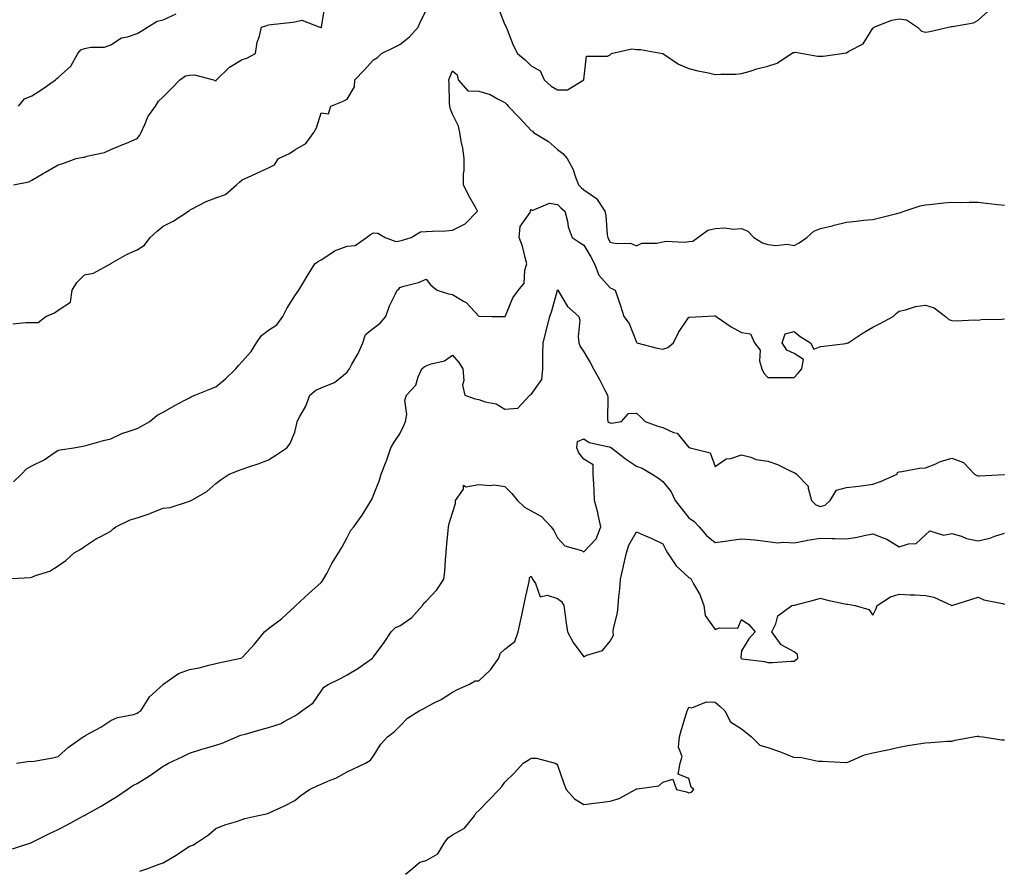
# Model space of a CAD drawing. Units: inches. Extents: x 862883 to 865523, y 7282058 to 7284698.
# Drawn here: x 863553 to 863928, y 7284052 to 7284375 of the extents above; entities that cross this region are included whole.
import ezdxf

# ---------------------------------------------------------------- set-up
doc = ezdxf.new("R2010")
doc.units = ezdxf.units.IN
doc.header["$MEASUREMENT"] = 0
doc.layers.add('Contour_86287282', color=7, linetype='Continuous', true_color=0xc8854a)

msp = doc.modelspace()

# ---------------------------------------------------------------- linework, layer by layer
at = {"layer": 'Contour_86287282'}
for points in [[(863550.83, 7284259.14, 3356), (863555.74, 7284259.61, 3356), (863558.05, 7284259.61, 3356), (863560.4, 7284259.57, 3356), (863563.38, 7284261.92, 3356), (863566.68, 7284263.3, 3356), (863568.05, 7284264.34, 3356), (863572.69, 7284267.28, 3356), (863573.42, 7284271.92, 3356), (863575.15, 7284274.82, 3356), (863578.05, 7284277.69, 3356), (863581.54, 7284278.42, 3356), (863587.95, 7284281.92, 3356), (863588.05, 7284281.96, 3356), (863588.13, 7284282, 3356), (863594.34, 7284285.63, 3356), (863598.05, 7284287.22, 3356), (863600.91, 7284289.07, 3356), (863603, 7284291.92, 3356), (863605.68, 7284294.28, 3356), (863608.05, 7284296.25, 3356), (863611.81, 7284298.16, 3356), (863617.66, 7284301.92, 3356), (863617.87, 7284302.1, 3356), (863618.05, 7284302.3, 3356), (863618.78, 7284302.65, 3356), (863624.3, 7284305.67, 3356), (863628.05, 7284307.08, 3356), (863631.69, 7284308.28, 3356), (863635.94, 7284311.92, 3356), (863637, 7284312.96, 3356), (863638.05, 7284313.91, 3356), (863641.67, 7284315.53, 3356), (863643.58, 7284316.39, 3356), (863648.05, 7284318.38, 3356), (863650.39, 7284319.58, 3356), (863651.91, 7284321.92, 3356), (863656.11, 7284323.85, 3356), (863658.05, 7284325.3, 3356), (863662.3, 7284327.67, 3356), (863665.32, 7284331.92, 3356), (863666.33, 7284333.65, 3356), (863668.05, 7284339.38, 3356), (863670.94, 7284339.03, 3356), (863671.82, 7284341.92, 3356), (863676.29, 7284343.69, 3356), (863678.05, 7284344.6, 3356), (863680.76, 7284349.21, 3356), (863680.92, 7284351.92, 3356), (863684.43, 7284355.54, 3356), (863688.05, 7284359.55, 3356), (863689.54, 7284360.43, 3356), (863691.05, 7284361.92, 3356), (863695.72, 7284364.24, 3356), (863698.05, 7284365.34, 3356), (863701.76, 7284368.21, 3356), (863705.03, 7284371.92, 3356), (863705.86, 7284374.11, 3356), (863708.05, 7284378.3, 3356)], [(863551.11, 7284311.92, 3357), (863556.85, 7284313.12, 3357), (863558.05, 7284313.7, 3357), (863562.34, 7284316.22, 3357), (863563.23, 7284316.73, 3357), (863568.05, 7284319.58, 3357), (863569.83, 7284320.14, 3357), (863574.94, 7284321.92, 3357), (863577.52, 7284322.45, 3357), (863578.05, 7284322.54, 3357), (863578.97, 7284322.84, 3357), (863585.73, 7284324.24, 3357), (863588.05, 7284325.4, 3357), (863592.68, 7284327.29, 3357), (863593.99, 7284327.86, 3357), (863598.05, 7284329.58, 3357), (863599.09, 7284330.88, 3357), (863599.61, 7284331.92, 3357), (863601.05, 7284334.92, 3357), (863602.14, 7284337.83, 3357), (863605.11, 7284341.92, 3357), (863606.22, 7284343.76, 3357), (863608.05, 7284345.44, 3357), (863611.26, 7284348.71, 3357), (863614.33, 7284351.92, 3357), (863616.54, 7284353.42, 3357), (863618.05, 7284353.74, 3357), (863619.89, 7284353.77, 3357), (863627.15, 7284351.92, 3357), (863627.76, 7284351.63, 3357), (863628.05, 7284351.43, 3357), (863628.22, 7284351.75, 3357), (863628.28, 7284351.92, 3357), (863633.18, 7284356.79, 3357), (863638.05, 7284359.67, 3357), (863639.82, 7284360.15, 3357), (863643.16, 7284361.92, 3357), (863643.77, 7284366.2, 3357), (863644.66, 7284368.53, 3357), (863645.41, 7284371.92, 3357), (863647.46, 7284372.52, 3357), (863648.05, 7284372.82, 3357), (863649.06, 7284372.94, 3357), (863656.22, 7284373.75, 3357), (863658.05, 7284373.95, 3357), (863660.74, 7284374.62, 3357), (863667.62, 7284371.92, 3357), (863667.95, 7284371.82, 3357), (863668.05, 7284371.85, 3357), (863668.1, 7284371.87, 3357), (863668.24, 7284371.92, 3357), (863668.26, 7284372.13, 3357), (863669.67, 7284380.3, 3357)], [(863735.5, 7284379.37, 3356), (863738.05, 7284372.82, 3356), (863738.42, 7284372.29, 3356), (863738.5, 7284371.92, 3356), (863738.86, 7284371.11, 3356), (863741.21, 7284365.08, 3356), (863742.86, 7284361.92, 3356), (863745.71, 7284359.58, 3356), (863748.05, 7284357.19, 3356), (863751.47, 7284355.34, 3356), (863752.91, 7284351.92, 3356), (863755.65, 7284349.52, 3356), (863758.05, 7284348.11, 3356), (863761.8, 7284348.16, 3356), (863768.03, 7284351.9, 3356), (863768.05, 7284351.9, 3356), (863768.06, 7284351.91, 3356), (863768.08, 7284351.92, 3356), (863768.11, 7284351.98, 3356), (863769.03, 7284360.94, 3356), (863777.07, 7284360.94, 3356), (863778.05, 7284361.4, 3356), (863778.32, 7284361.65, 3356), (863778.48, 7284361.92, 3356), (863786.34, 7284363.64, 3356), (863788.05, 7284363.5, 3356), (863789.61, 7284363.48, 3356), (863798.02, 7284361.95, 3356), (863798.07, 7284361.95, 3356), (863798.16, 7284361.92, 3356), (863804.02, 7284357.9, 3356), (863808.05, 7284356.2, 3356), (863811.42, 7284355.29, 3356), (863815.46, 7284354.51, 3356), (863818.05, 7284353.89, 3356), (863820.21, 7284354.09, 3356), (863825.91, 7284354.06, 3356), (863828.05, 7284354.28, 3356), (863831.33, 7284355.2, 3356), (863833.84, 7284356.13, 3356), (863838.05, 7284357.06, 3356), (863841.67, 7284358.31, 3356), (863847.03, 7284361.92, 3356), (863847.72, 7284362.25, 3356), (863848.05, 7284362.37, 3356), (863848.52, 7284362.39, 3356), (863851.34, 7284361.92, 3356), (863856.97, 7284360.85, 3356), (863858.05, 7284360.93, 3356), (863859.06, 7284360.91, 3356), (863866.17, 7284361.92, 3356), (863867.79, 7284362.18, 3356), (863868.05, 7284362.21, 3356), (863868.91, 7284362.78, 3356), (863874.35, 7284365.62, 3356), (863878.05, 7284371.6, 3356), (863878.23, 7284371.74, 3356), (863878.39, 7284371.92, 3356), (863885.29, 7284374.67, 3356), (863888.05, 7284375.15, 3356), (863890.84, 7284374.7, 3356), (863895.03, 7284371.92, 3356), (863896.59, 7284370.46, 3356), (863898.05, 7284370.02, 3356), (863899.73, 7284370.24, 3356), (863906.81, 7284371.92, 3356), (863907.81, 7284372.16, 3356), (863908.05, 7284372.13, 3356), (863908.38, 7284372.25, 3356), (863916.35, 7284373.62, 3356), (863918.05, 7284374.67, 3356), (863921.89, 7284378.08, 3356)], [(863552.96, 7284341.92, 3358), (863555.25, 7284344.72, 3358), (863558.05, 7284345.84, 3358), (863561.79, 7284348.18, 3358), (863567.05, 7284351.92, 3358), (863567.51, 7284352.46, 3358), (863568.05, 7284352.79, 3358), (863572.9, 7284357.07, 3358), (863575.47, 7284361.92, 3358), (863576.68, 7284363.29, 3358), (863578.05, 7284363.83, 3358), (863580.49, 7284364.35, 3358), (863585.67, 7284364.3, 3358), (863588.05, 7284365.24, 3358), (863592.13, 7284367.84, 3358), (863594.37, 7284368.24, 3358), (863598.05, 7284369.56, 3358), (863599.6, 7284370.37, 3358), (863602, 7284371.92, 3358), (863605.73, 7284374.24, 3358), (863608.05, 7284374.73, 3358), (863612.89, 7284377.08, 3358)], [(863551.02, 7284198.94, 3355), (863554.12, 7284201.92, 3355), (863556, 7284203.96, 3355), (863558.05, 7284205.02, 3355), (863562.67, 7284207.3, 3355), (863565.3, 7284209.17, 3355), (863568.05, 7284210.99, 3355), (863568.77, 7284211.21, 3355), (863574.03, 7284211.92, 3355), (863577.47, 7284212.51, 3355), (863578.05, 7284212.64, 3355), (863579.03, 7284212.9, 3355), (863585.32, 7284214.65, 3355), (863588.05, 7284215.34, 3355), (863592.54, 7284217.43, 3355), (863593.97, 7284217.84, 3355), (863598.05, 7284219.32, 3355), (863599.79, 7284220.17, 3355), (863602.96, 7284221.92, 3355), (863605.66, 7284224.3, 3355), (863608.05, 7284225.48, 3355), (863612.13, 7284227.84, 3355), (863616.02, 7284229.89, 3355), (863618.05, 7284230.99, 3355), (863618.66, 7284231.3, 3355), (863620.05, 7284231.92, 3355), (863625.81, 7284234.17, 3355), (863628.05, 7284235.1, 3355), (863631.77, 7284238.2, 3355), (863635.65, 7284241.92, 3355), (863636.69, 7284243.29, 3355), (863638.05, 7284244.71, 3355), (863641.46, 7284248.51, 3355), (863643.54, 7284251.92, 3355), (863645.37, 7284254.6, 3355), (863648.05, 7284256.67, 3355), (863651.3, 7284258.68, 3355), (863653.51, 7284261.92, 3355), (863655.03, 7284264.94, 3355), (863658.05, 7284269.74, 3355), (863658.92, 7284271.04, 3355), (863659.55, 7284271.92, 3355), (863661.86, 7284275.73, 3355), (863662.75, 7284277.22, 3355), (863665.75, 7284281.92, 3355), (863667.09, 7284282.88, 3355), (863668.05, 7284283.38, 3355), (863672.21, 7284286.08, 3355), (863673.17, 7284286.8, 3355), (863678.05, 7284288.59, 3355), (863681.07, 7284288.9, 3355), (863685.33, 7284291.92, 3355), (863686.93, 7284293.04, 3355), (863688.05, 7284293.76, 3355), (863689.73, 7284293.6, 3355), (863692.4, 7284291.92, 3355), (863696.58, 7284290.45, 3355), (863698.05, 7284290.71, 3355), (863699.05, 7284290.92, 3355), (863702.36, 7284291.92, 3355), (863705.85, 7284294.12, 3355), (863708.05, 7284294.15, 3355), (863710.51, 7284294.38, 3355), (863715.56, 7284294.41, 3355), (863718.05, 7284294.69, 3355), (863722.89, 7284297.08, 3355), (863727.58, 7284301.92, 3355), (863727.04, 7284302.93, 3355), (863724.22, 7284308.09, 3355), (863722.27, 7284311.92, 3355), (863722.28, 7284316.15, 3355), (863722.54, 7284317.43, 3355), (863722.55, 7284321.92, 3355), (863722.06, 7284325.93, 3355), (863721.36, 7284328.61, 3355), (863720.84, 7284331.92, 3355), (863720.36, 7284334.23, 3355), (863718.05, 7284338.79, 3355), (863717.2, 7284341.07, 3355), (863717.02, 7284341.92, 3355), (863716.96, 7284343, 3355), (863716.81, 7284350.68, 3355), (863716.74, 7284351.92, 3355), (863717.01, 7284352.96, 3355), (863718.05, 7284355.34, 3355), (863719.92, 7284353.79, 3355), (863720.19, 7284351.92, 3355), (863723.89, 7284347.76, 3355), (863728.05, 7284347.59, 3355), (863732.42, 7284346.3, 3355), (863735.41, 7284344.56, 3355), (863738.05, 7284343.34, 3355), (863738.71, 7284342.58, 3355), (863739.31, 7284341.92, 3355), (863743.52, 7284337.39, 3355), (863748.05, 7284332.68, 3355), (863748.48, 7284332.35, 3355), (863748.87, 7284331.92, 3355), (863754.58, 7284328.44, 3355), (863758.05, 7284325.39, 3355), (863760.04, 7284323.91, 3355), (863761.72, 7284321.92, 3355), (863763.97, 7284317.84, 3355), (863764.77, 7284315.2, 3355), (863766.08, 7284311.92, 3355), (863767.04, 7284310.9, 3355), (863768.05, 7284310.04, 3355), (863772.88, 7284306.75, 3355), (863776.05, 7284301.92, 3355), (863776.38, 7284300.25, 3355), (863776.97, 7284292.99, 3355), (863777.15, 7284291.92, 3355), (863777.48, 7284291.35, 3355), (863778.05, 7284290.11, 3355), (863780.37, 7284289.61, 3355), (863785.86, 7284289.72, 3355), (863788.05, 7284288.81, 3355), (863790.18, 7284289.79, 3355), (863795.89, 7284289.75, 3355), (863798.05, 7284290.27, 3355), (863799.41, 7284290.56, 3355), (863806.24, 7284290.1, 3355), (863808.05, 7284290.35, 3355), (863809.49, 7284290.48, 3355), (863811.39, 7284291.92, 3355), (863815.21, 7284294.76, 3355), (863818.05, 7284295.38, 3355), (863821.75, 7284295.61, 3355), (863824.92, 7284295.05, 3355), (863828.05, 7284295.39, 3355), (863830.47, 7284294.33, 3355), (863832.74, 7284291.92, 3355), (863836.07, 7284289.95, 3355), (863838.05, 7284289.23, 3355), (863841.08, 7284288.89, 3355), (863845.47, 7284289.34, 3355), (863848.05, 7284288.86, 3355), (863850.02, 7284289.95, 3355), (863852.86, 7284291.92, 3355), (863855.57, 7284294.4, 3355), (863858.05, 7284295.33, 3355), (863862.54, 7284296.41, 3355), (863863.36, 7284296.61, 3355), (863868.05, 7284297.77, 3355), (863871.81, 7284298.16, 3355), (863874.6, 7284298.47, 3355), (863878.05, 7284298.83, 3355), (863880.57, 7284299.4, 3355), (863887.2, 7284301.07, 3355), (863888.05, 7284301.28, 3355), (863888.55, 7284301.42, 3355), (863889.94, 7284301.92, 3355), (863896.02, 7284303.95, 3355), (863898.05, 7284304.38, 3355), (863900.68, 7284304.56, 3355), (863904.84, 7284305.13, 3355), (863908.05, 7284305.31, 3355), (863911.41, 7284305.28, 3355), (863914.62, 7284305.35, 3355), (863918.05, 7284305.33, 3355), (863921.16, 7284305.04, 3355), (863925.5, 7284304.47, 3355), (863928.05, 7284304.21, 3355)], [(863548.18, 7284162.05, 3354), (863557.38, 7284162.59, 3354), (863558.05, 7284162.71, 3354), (863559.45, 7284163.32, 3354), (863564.93, 7284165.05, 3354), (863568.05, 7284167.06, 3354), (863570.96, 7284169.01, 3354), (863574.09, 7284171.92, 3354), (863576.61, 7284173.36, 3354), (863578.05, 7284174.41, 3354), (863582.6, 7284177.37, 3354), (863584.34, 7284178.21, 3354), (863588.05, 7284180.19, 3354), (863588.92, 7284181.05, 3354), (863589.96, 7284181.92, 3354), (863595.44, 7284184.54, 3354), (863598.05, 7284185.33, 3354), (863602.99, 7284186.98, 3354), (863603.19, 7284187.07, 3354), (863608.05, 7284188.96, 3354), (863610.71, 7284189.26, 3354), (863617.68, 7284191.55, 3354), (863618.05, 7284191.62, 3354), (863618.28, 7284191.7, 3354), (863618.69, 7284191.92, 3354), (863624.65, 7284195.32, 3354), (863628.05, 7284198.36, 3354), (863630.05, 7284199.92, 3354), (863633.11, 7284201.92, 3354), (863636.66, 7284203.32, 3354), (863638.05, 7284203.84, 3354), (863640.98, 7284204.85, 3354), (863644.17, 7284205.8, 3354), (863648.05, 7284207.35, 3354), (863650.83, 7284209.14, 3354), (863655.07, 7284211.92, 3354), (863656.36, 7284213.61, 3354), (863658.05, 7284217.84, 3354), (863658.82, 7284221.15, 3354), (863659.01, 7284221.92, 3354), (863659.99, 7284223.86, 3354), (863662.22, 7284227.75, 3354), (863663.82, 7284231.92, 3354), (863666.06, 7284233.91, 3354), (863668.05, 7284234.73, 3354), (863672.82, 7284236.69, 3354), (863673.2, 7284236.77, 3354), (863678.05, 7284240.71, 3354), (863678.57, 7284241.4, 3354), (863678.91, 7284241.92, 3354), (863679.84, 7284243.72, 3354), (863682.16, 7284247.81, 3354), (863683.94, 7284251.92, 3354), (863684.95, 7284255.03, 3354), (863688.05, 7284257.39, 3354), (863690.62, 7284259.34, 3354), (863692.76, 7284261.92, 3354), (863694.07, 7284265.89, 3354), (863696.33, 7284270.2, 3354), (863697.09, 7284271.92, 3354), (863697.65, 7284272.32, 3354), (863698.05, 7284272.88, 3354), (863699.51, 7284273.38, 3354), (863705.15, 7284274.82, 3354), (863708.05, 7284276.14, 3354), (863709.88, 7284273.76, 3354), (863712.28, 7284271.92, 3354), (863716.61, 7284270.47, 3354), (863718.05, 7284270.29, 3354), (863722.28, 7284267.69, 3354), (863723.3, 7284267.17, 3354), (863728.05, 7284262.02, 3354), (863728.18, 7284262.05, 3354), (863733.05, 7284261.92, 3354), (863737.95, 7284261.82, 3354), (863738.05, 7284261.71, 3354), (863738.11, 7284261.86, 3354), (863738.13, 7284261.92, 3354), (863738.2, 7284262.08, 3354), (863741.02, 7284268.95, 3354), (863743.15, 7284271.92, 3354), (863745.39, 7284274.59, 3354), (863745.6, 7284279.47, 3354), (863746.42, 7284281.92, 3354), (863745.7, 7284284.26, 3354), (863744.7, 7284288.57, 3354), (863743.45, 7284291.92, 3354), (863743.89, 7284296.08, 3354), (863747.6, 7284301.47, 3354), (863747.76, 7284301.92, 3354), (863747.73, 7284302.24, 3354), (863748.05, 7284302.57, 3354), (863748.38, 7284302.25, 3354), (863754.93, 7284305.04, 3354), (863758.05, 7284304.52, 3354), (863759.31, 7284303.18, 3354), (863760.78, 7284301.92, 3354), (863761.78, 7284298.19, 3354), (863762.11, 7284295.98, 3354), (863763.62, 7284291.92, 3354), (863766.28, 7284290.15, 3354), (863768.05, 7284288.95, 3354), (863770.74, 7284284.61, 3354), (863772.08, 7284281.92, 3354), (863773.75, 7284277.61, 3354), (863778.05, 7284272.78, 3354), (863778.68, 7284272.55, 3354), (863780, 7284271.92, 3354), (863780.95, 7284269.02, 3354), (863782.03, 7284265.9, 3354), (863783.28, 7284261.92, 3354), (863785.29, 7284259.16, 3354), (863788.05, 7284252.08, 3354), (863788.21, 7284251.92, 3354), (863795.96, 7284249.83, 3354), (863798.05, 7284249.48, 3354), (863799.96, 7284250.02, 3354), (863802.15, 7284251.92, 3354), (863804.13, 7284255.85, 3354), (863808.05, 7284261.65, 3354), (863808.31, 7284261.66, 3354), (863813.05, 7284261.92, 3354), (863817.83, 7284262.14, 3354), (863818.05, 7284262.08, 3354), (863818.24, 7284262.12, 3354), (863818.43, 7284261.92, 3354), (863824.13, 7284258, 3354), (863828.05, 7284255.84, 3354), (863831.47, 7284255.34, 3354), (863833.02, 7284251.92, 3354), (863835.19, 7284249.06, 3354), (863834.91, 7284245.05, 3354), (863835.77, 7284241.92, 3354), (863836.51, 7284240.38, 3354), (863838.05, 7284238.69, 3354), (863841.28, 7284238.69, 3354), (863844.85, 7284238.73, 3354), (863848.05, 7284238.73, 3354), (863849.6, 7284240.38, 3354), (863851.06, 7284241.92, 3354), (863851.62, 7284245.48, 3354), (863848.05, 7284247.84, 3354), (863845.24, 7284249.11, 3354), (863843.47, 7284251.92, 3354), (863844.64, 7284255.33, 3354), (863848.05, 7284256.18, 3354), (863850.39, 7284254.26, 3354), (863854.34, 7284251.92, 3354), (863855.53, 7284249.4, 3354), (863858.05, 7284250.43, 3354), (863859.32, 7284250.65, 3354), (863867.77, 7284251.64, 3354), (863868.05, 7284251.69, 3354), (863868.24, 7284251.72, 3354), (863868.64, 7284251.92, 3354), (863874.3, 7284255.67, 3354), (863878.05, 7284257.8, 3354), (863880.8, 7284259.17, 3354), (863885.7, 7284261.92, 3354), (863886.9, 7284263.06, 3354), (863888.05, 7284263.9, 3354), (863890.5, 7284264.37, 3354), (863894.25, 7284265.72, 3354), (863898.05, 7284266.21, 3354), (863901.34, 7284265.21, 3354), (863905.66, 7284261.92, 3354), (863906.89, 7284260.76, 3354), (863908.05, 7284260.36, 3354), (863909.76, 7284260.21, 3354), (863916.71, 7284260.58, 3354), (863918.05, 7284260.42, 3354), (863919.21, 7284260.76, 3354), (863926.92, 7284260.8, 3354), (863928.05, 7284261, 3354)], [(863552.2, 7284091.92, 3353), (863557.29, 7284092.68, 3353), (863558.05, 7284092.57, 3353), (863558.89, 7284092.76, 3353), (863565.99, 7284093.98, 3353), (863568.05, 7284094.53, 3353), (863571.97, 7284097.99, 3353), (863577.6, 7284101.92, 3353), (863577.86, 7284102.11, 3353), (863578.05, 7284102.25, 3353), (863578.83, 7284102.7, 3353), (863584.29, 7284105.68, 3353), (863588.05, 7284108.18, 3353), (863590.62, 7284109.35, 3353), (863596.65, 7284110.52, 3353), (863598.05, 7284110.96, 3353), (863598.66, 7284111.31, 3353), (863599.49, 7284111.92, 3353), (863602.04, 7284115.91, 3353), (863602.75, 7284117.22, 3353), (863607.97, 7284121.92, 3353), (863608.01, 7284121.96, 3353), (863608.05, 7284121.99, 3353), (863608.24, 7284122.12, 3353), (863613.85, 7284126.12, 3353), (863618.05, 7284127.64, 3353), (863621.73, 7284128.24, 3353), (863625.42, 7284129.28, 3353), (863628.05, 7284129.82, 3353), (863629.67, 7284130.3, 3353), (863637.57, 7284131.92, 3353), (863637.95, 7284132.02, 3353), (863638.05, 7284132.09, 3353), (863642.78, 7284137.19, 3353), (863646.59, 7284141.92, 3353), (863647.37, 7284142.6, 3353), (863648.05, 7284143.12, 3353), (863653, 7284146.87, 3353), (863653.06, 7284146.91, 3353), (863658.05, 7284151.51, 3353), (863658.24, 7284151.73, 3353), (863658.48, 7284151.92, 3353), (863663.44, 7284156.53, 3353), (863668.05, 7284160.65, 3353), (863668.61, 7284161.36, 3353), (863669.03, 7284161.92, 3353), (863670.22, 7284164.09, 3353), (863672.12, 7284167.86, 3353), (863674.75, 7284171.92, 3353), (863675.95, 7284174.02, 3353), (863678.05, 7284177.75, 3353), (863679.44, 7284180.53, 3353), (863680.59, 7284181.92, 3353), (863683.73, 7284186.24, 3353), (863685.72, 7284189.59, 3353), (863687.17, 7284191.92, 3353), (863687.47, 7284192.5, 3353), (863688.05, 7284193.91, 3353), (863690.31, 7284199.66, 3353), (863690.91, 7284201.92, 3353), (863692.8, 7284206.68, 3353), (863692.96, 7284207.02, 3353), (863694.64, 7284211.92, 3353), (863695.94, 7284214.03, 3353), (863698.05, 7284217.21, 3353), (863699.61, 7284220.37, 3353), (863700.25, 7284221.92, 3353), (863700.66, 7284224.54, 3353), (863699.96, 7284230.02, 3353), (863700.57, 7284231.92, 3353), (863704.16, 7284235.81, 3353), (863705.08, 7284238.95, 3353), (863706.46, 7284241.92, 3353), (863707.25, 7284242.72, 3353), (863708.05, 7284243.06, 3353), (863709.94, 7284243.81, 3353), (863715, 7284244.97, 3353), (863718.05, 7284247.12, 3353), (863720.54, 7284244.41, 3353), (863721.99, 7284241.92, 3353), (863722.39, 7284237.57, 3353), (863721.85, 7284235.72, 3353), (863722.72, 7284231.92, 3353), (863726.65, 7284230.52, 3353), (863728.05, 7284230.3, 3353), (863730.56, 7284229.41, 3353), (863734.74, 7284228.61, 3353), (863738.05, 7284226.67, 3353), (863742.97, 7284227, 3353), (863747.56, 7284231.92, 3353), (863747.9, 7284232.07, 3353), (863748.05, 7284232.2, 3353), (863752.05, 7284237.92, 3353), (863752.4, 7284241.92, 3353), (863752.49, 7284246.36, 3353), (863752.47, 7284247.5, 3353), (863752.57, 7284251.92, 3353), (863753.69, 7284256.28, 3353), (863754.1, 7284257.97, 3353), (863755.1, 7284261.92, 3353), (863755.91, 7284264.06, 3353), (863758.03, 7284271.9, 3353), (863758.04, 7284271.93, 3353), (863758.05, 7284272, 3353), (863758.08, 7284271.92, 3353), (863758.13, 7284271.83, 3353), (863761.78, 7284265.65, 3353), (863766.2, 7284261.92, 3353), (863766.57, 7284260.44, 3353), (863765.85, 7284254.13, 3353), (863766.15, 7284251.92, 3353), (863766.61, 7284250.48, 3353), (863768.05, 7284248.48, 3353), (863770.45, 7284244.32, 3353), (863771.7, 7284241.92, 3353), (863774.07, 7284237.95, 3353), (863776.05, 7284233.91, 3353), (863777.1, 7284231.92, 3353), (863777.18, 7284231.04, 3353), (863777.12, 7284222.85, 3353), (863777.19, 7284221.92, 3353), (863777.69, 7284221.56, 3353), (863778.05, 7284221.42, 3353), (863778.63, 7284221.33, 3353), (863782.43, 7284221.92, 3353), (863785.03, 7284224.94, 3353), (863788.05, 7284225.11, 3353), (863789.7, 7284223.57, 3353), (863791.44, 7284221.92, 3353), (863796.27, 7284220.14, 3353), (863798.05, 7284219.61, 3353), (863802.22, 7284217.75, 3353), (863803.62, 7284217.49, 3353), (863808.05, 7284212.08, 3353), (863808.15, 7284212.02, 3353), (863808.51, 7284211.92, 3353), (863816.1, 7284209.97, 3353), (863818.05, 7284204.84, 3353), (863822.24, 7284207.73, 3353), (863824.02, 7284207.89, 3353), (863828.05, 7284209.21, 3353), (863831.62, 7284208.35, 3353), (863833.66, 7284207.53, 3353), (863838.05, 7284206.83, 3353), (863841.7, 7284205.57, 3353), (863847.05, 7284202.93, 3353), (863848.05, 7284202.49, 3353), (863848.43, 7284202.3, 3353), (863848.92, 7284201.92, 3353), (863853.46, 7284197.33, 3353), (863853.36, 7284196.61, 3353), (863854.66, 7284191.92, 3353), (863856.32, 7284190.19, 3353), (863858.05, 7284189.63, 3353), (863859.84, 7284190.13, 3353), (863861.84, 7284191.92, 3353), (863864.14, 7284195.84, 3353), (863868.05, 7284196.82, 3353), (863872.67, 7284197.3, 3353), (863873.63, 7284197.5, 3353), (863878.05, 7284198.05, 3353), (863880.92, 7284199.05, 3353), (863887.23, 7284201.92, 3353), (863887.45, 7284202.52, 3353), (863888.05, 7284202.81, 3353), (863889, 7284202.88, 3353), (863895.83, 7284204.15, 3353), (863898.05, 7284204.26, 3353), (863901.97, 7284205.84, 3353), (863903.44, 7284206.53, 3353), (863908.05, 7284208, 3353), (863912.48, 7284206.35, 3353), (863916.67, 7284201.92, 3353), (863917.54, 7284201.41, 3353), (863918.05, 7284201.31, 3353), (863918.64, 7284201.32, 3353), (863927.92, 7284201.78, 3353), (863928.05, 7284201.79, 3353)], [(863550.61, 7284059.36, 3352), (863557.96, 7284061.83, 3352), (863558.05, 7284061.86, 3352), (863558.18, 7284061.92, 3352), (863564.73, 7284065.24, 3352), (863568.05, 7284066.73, 3352), (863571.45, 7284068.52, 3352), (863577.7, 7284071.92, 3352), (863577.93, 7284072.04, 3352), (863578.05, 7284072.1, 3352), (863578.45, 7284072.32, 3352), (863584.42, 7284075.55, 3352), (863588.05, 7284077.88, 3352), (863590.58, 7284079.39, 3352), (863594.24, 7284081.92, 3352), (863596.48, 7284083.49, 3352), (863598.05, 7284084.27, 3352), (863602.82, 7284087.15, 3352), (863604.43, 7284088.31, 3352), (863608.05, 7284090.82, 3352), (863608.73, 7284091.24, 3352), (863610.04, 7284091.92, 3352), (863615.52, 7284094.45, 3352), (863618.05, 7284095.79, 3352), (863622.66, 7284097.31, 3352), (863623.69, 7284097.56, 3352), (863628.05, 7284098.84, 3352), (863630.42, 7284099.56, 3352), (863635.97, 7284101.92, 3352), (863637.43, 7284102.54, 3352), (863638.05, 7284102.74, 3352), (863639.17, 7284103.04, 3352), (863645.24, 7284104.73, 3352), (863648.05, 7284105.47, 3352), (863652.87, 7284107.1, 3352), (863653.82, 7284107.69, 3352), (863658.05, 7284109.9, 3352), (863659.2, 7284110.77, 3352), (863660.79, 7284111.92, 3352), (863665.08, 7284114.89, 3352), (863668.05, 7284119.35, 3352), (863669.13, 7284120.84, 3352), (863670.73, 7284121.92, 3352), (863675.66, 7284124.31, 3352), (863678.05, 7284125.61, 3352), (863682.01, 7284127.96, 3352), (863687.64, 7284131.92, 3352), (863687.8, 7284132.16, 3352), (863688.05, 7284132.4, 3352), (863692.12, 7284137.85, 3352), (863694.75, 7284141.92, 3352), (863696.4, 7284143.56, 3352), (863698.05, 7284144.18, 3352), (863702.61, 7284147.36, 3352), (863706.66, 7284151.92, 3352), (863707.14, 7284152.83, 3352), (863708.05, 7284153.53, 3352), (863712.13, 7284157.85, 3352), (863714.79, 7284161.92, 3352), (863715.14, 7284164.83, 3352), (863715.4, 7284169.27, 3352), (863715.68, 7284171.92, 3352), (863715.8, 7284174.18, 3352), (863716.41, 7284180.28, 3352), (863716.51, 7284181.92, 3352), (863716.8, 7284183.17, 3352), (863718.05, 7284187.23, 3352), (863719.19, 7284190.78, 3352), (863719.19, 7284191.92, 3352), (863722.33, 7284196.2, 3352), (863722.29, 7284197.68, 3352), (863723.21, 7284197.08, 3352), (863728.05, 7284197.93, 3352), (863732.4, 7284197.56, 3352), (863733.94, 7284197.81, 3352), (863738.05, 7284197.22, 3352), (863740.71, 7284194.58, 3352), (863742.75, 7284191.92, 3352), (863745.5, 7284189.37, 3352), (863748.05, 7284187.99, 3352), (863751.95, 7284185.82, 3352), (863755.6, 7284181.92, 3352), (863756.58, 7284180.45, 3352), (863758.05, 7284177.63, 3352), (863760.79, 7284174.66, 3352), (863767.17, 7284172.8, 3352), (863768.05, 7284172.37, 3352), (863772.7, 7284177.27, 3352), (863774.52, 7284181.92, 3352), (863773.51, 7284186.46, 3352), (863773.38, 7284187.25, 3352), (863772.17, 7284191.92, 3352), (863772, 7284195.88, 3352), (863771.82, 7284198.15, 3352), (863771.65, 7284201.92, 3352), (863771.63, 7284205.49, 3352), (863768.05, 7284207.66, 3352), (863766.16, 7284210.03, 3352), (863765.37, 7284211.92, 3352), (863765.68, 7284214.29, 3352), (863768.05, 7284215.33, 3352), (863770.13, 7284214, 3352), (863777.71, 7284212.26, 3352), (863778.05, 7284212.13, 3352), (863778.23, 7284212.11, 3352), (863778.58, 7284211.92, 3352), (863783.87, 7284207.74, 3352), (863788.05, 7284204.99, 3352), (863790.28, 7284204.15, 3352), (863794.08, 7284201.92, 3352), (863796.49, 7284200.36, 3352), (863798.05, 7284199.09, 3352), (863801.27, 7284195.14, 3352), (863802.81, 7284191.92, 3352), (863805.09, 7284188.96, 3352), (863808.05, 7284185.31, 3352), (863810.08, 7284183.95, 3352), (863811.9, 7284181.92, 3352), (863814.72, 7284178.59, 3352), (863818.05, 7284175.95, 3352), (863822.72, 7284176.59, 3352), (863823.31, 7284176.66, 3352), (863828.05, 7284177.33, 3352), (863833.03, 7284176.9, 3352), (863833.08, 7284176.89, 3352), (863838.05, 7284176.28, 3352), (863841.84, 7284175.71, 3352), (863843.9, 7284176.07, 3352), (863848.05, 7284175.72, 3352), (863852.77, 7284176.64, 3352), (863853.2, 7284176.77, 3352), (863858.05, 7284177.49, 3352), (863862.54, 7284177.43, 3352), (863863.51, 7284177.39, 3352), (863868.05, 7284177.33, 3352), (863872.08, 7284177.89, 3352), (863874.74, 7284178.61, 3352), (863878.05, 7284179.2, 3352), (863882.57, 7284177.4, 3352), (863883.33, 7284177.2, 3352), (863888.05, 7284174.24, 3352), (863891.55, 7284175.42, 3352), (863894.49, 7284175.48, 3352), (863898.05, 7284178.78, 3352), (863899.69, 7284180.28, 3352), (863904.85, 7284178.73, 3352), (863908.05, 7284179.38, 3352), (863911.72, 7284178.26, 3352), (863913.59, 7284177.46, 3352), (863918.05, 7284176.48, 3352), (863922.47, 7284177.5, 3352), (863924.42, 7284178.29, 3352), (863928.05, 7284179.41, 3352)], [(863599.09, 7284050.88, 3351), (863602.19, 7284051.92, 3351), (863606.45, 7284053.52, 3351), (863608.05, 7284054.07, 3351), (863612.99, 7284056.98, 3351), (863613.37, 7284057.24, 3351), (863618.05, 7284060.34, 3351), (863619.23, 7284060.74, 3351), (863621.02, 7284061.92, 3351), (863625.21, 7284064.75, 3351), (863628.05, 7284067.13, 3351), (863631.47, 7284068.5, 3351), (863635.91, 7284069.78, 3351), (863638.05, 7284070.5, 3351), (863639.12, 7284070.85, 3351), (863643.61, 7284071.92, 3351), (863647.25, 7284072.72, 3351), (863648.05, 7284072.92, 3351), (863649.95, 7284073.81, 3351), (863654.22, 7284075.75, 3351), (863658.05, 7284077.73, 3351), (863660.34, 7284079.63, 3351), (863663.7, 7284081.92, 3351), (863666.65, 7284083.32, 3351), (863668.05, 7284083.92, 3351), (863671.59, 7284085.46, 3351), (863673.75, 7284086.22, 3351), (863678.05, 7284088.71, 3351), (863685, 7284091.92, 3351), (863686.91, 7284093.06, 3351), (863688.05, 7284094.77, 3351), (863690.82, 7284099.16, 3351), (863693.33, 7284101.92, 3351), (863695.97, 7284104, 3351), (863698.05, 7284106.08, 3351), (863700.94, 7284109.04, 3351), (863705.46, 7284111.92, 3351), (863707.18, 7284112.79, 3351), (863708.05, 7284113.22, 3351), (863710.86, 7284114.73, 3351), (863713.78, 7284116.19, 3351), (863718.05, 7284118.9, 3351), (863719.98, 7284119.99, 3351), (863724.26, 7284121.92, 3351), (863726.68, 7284123.29, 3351), (863728.05, 7284123.3, 3351), (863732.5, 7284127.48, 3351), (863735.67, 7284131.92, 3351), (863736.28, 7284133.7, 3351), (863738.05, 7284135.34, 3351), (863741.74, 7284138.24, 3351), (863743.06, 7284141.92, 3351), (863743.97, 7284145.99, 3351), (863744.4, 7284148.27, 3351), (863745.18, 7284151.92, 3351), (863745.67, 7284154.3, 3351), (863747.19, 7284161.06, 3351), (863747.37, 7284161.92, 3351), (863747.41, 7284162.55, 3351), (863748.05, 7284163.13, 3351), (863748.35, 7284162.22, 3351), (863748.49, 7284161.92, 3351), (863749.63, 7284160.34, 3351), (863751.39, 7284155.26, 3351), (863754.12, 7284155.85, 3351), (863758.05, 7284154.58, 3351), (863759.6, 7284153.47, 3351), (863760.4, 7284151.92, 3351), (863760.83, 7284149.14, 3351), (863761.31, 7284145.18, 3351), (863761.85, 7284141.92, 3351), (863764.02, 7284137.9, 3351), (863768.05, 7284132.46, 3351), (863769.14, 7284133, 3351), (863775.15, 7284134.82, 3351), (863778.05, 7284138.42, 3351), (863779.37, 7284140.6, 3351), (863779.25, 7284141.92, 3351), (863779.37, 7284143.24, 3351), (863780.88, 7284149.09, 3351), (863781.06, 7284151.92, 3351), (863781.36, 7284155.23, 3351), (863781.69, 7284158.28, 3351), (863782, 7284161.92, 3351), (863783.12, 7284166.85, 3351), (863783.17, 7284167.04, 3351), (863784.28, 7284171.92, 3351), (863785.14, 7284174.83, 3351), (863788.05, 7284180.01, 3351), (863791.49, 7284178.48, 3351), (863793.72, 7284177.58, 3351), (863798.05, 7284175.37, 3351), (863799.26, 7284173.13, 3351), (863799.86, 7284171.92, 3351), (863803.16, 7284167.03, 3351), (863808.05, 7284162.57, 3351), (863808.45, 7284162.32, 3351), (863808.93, 7284161.92, 3351), (863809.82, 7284160.15, 3351), (863812.21, 7284156.08, 3351), (863813.71, 7284151.92, 3351), (863814.2, 7284148.07, 3351), (863818.05, 7284142.86, 3351), (863819.61, 7284143.47, 3351), (863826.67, 7284143.3, 3351), (863828.05, 7284146.57, 3351), (863830.86, 7284144.72, 3351), (863833.22, 7284141.92, 3351), (863830.79, 7284139.19, 3351), (863828.05, 7284134.73, 3351), (863827.74, 7284132.23, 3351), (863827.87, 7284131.92, 3351), (863827.95, 7284131.82, 3351), (863828.05, 7284131.74, 3351), (863828.28, 7284131.7, 3351), (863836.73, 7284130.6, 3351), (863838.05, 7284130.25, 3351), (863839.78, 7284130.19, 3351), (863846.92, 7284130.79, 3351), (863848.05, 7284130.75, 3351), (863848.74, 7284131.23, 3351), (863849.42, 7284131.92, 3351), (863849.39, 7284133.27, 3351), (863848.05, 7284134.32, 3351), (863843.13, 7284137, 3351), (863839.58, 7284141.92, 3351), (863841.1, 7284144.97, 3351), (863841.91, 7284148.06, 3351), (863847.21, 7284151.92, 3351), (863847.93, 7284152.04, 3351), (863848.05, 7284152.05, 3351), (863848.22, 7284152.09, 3351), (863855.94, 7284154.03, 3351), (863858.05, 7284154.66, 3351), (863860.27, 7284154.15, 3351), (863867.4, 7284152.57, 3351), (863868.05, 7284152.43, 3351), (863868.54, 7284152.41, 3351), (863871.33, 7284151.92, 3351), (863876.53, 7284150.4, 3351), (863878.05, 7284148.22, 3351), (863879.24, 7284150.73, 3351), (863879.6, 7284151.92, 3351), (863884.71, 7284155.26, 3351), (863888.05, 7284156.26, 3351), (863892.18, 7284156.05, 3351), (863893.98, 7284155.99, 3351), (863898.05, 7284155.79, 3351), (863901.18, 7284155.05, 3351), (863908.04, 7284151.92, 3351), (863908.05, 7284151.91, 3351), (863908.08, 7284151.92, 3351), (863915.64, 7284154.33, 3351), (863918.05, 7284155.13, 3351), (863920.24, 7284154.11, 3351), (863927.33, 7284152.64, 3351), (863928.05, 7284152.4, 3351)], [(863700.24, 7284049.72, 3350), (863702.83, 7284051.92, 3350), (863705.69, 7284054.28, 3350), (863708.05, 7284054.97, 3350), (863712.47, 7284057.5, 3350), (863715.14, 7284061.92, 3350), (863716.37, 7284063.6, 3350), (863718.05, 7284064.74, 3350), (863722.71, 7284067.26, 3350), (863726.48, 7284071.92, 3350), (863727.02, 7284072.95, 3350), (863728.05, 7284073.93, 3350), (863731.98, 7284077.98, 3350), (863735.89, 7284081.92, 3350), (863736.85, 7284083.12, 3350), (863738.05, 7284084.78, 3350), (863741.65, 7284088.32, 3350), (863744.98, 7284091.92, 3350), (863746.84, 7284093.12, 3350), (863748.05, 7284093.88, 3350), (863749.99, 7284093.85, 3350), (863757.15, 7284091.92, 3350), (863757.75, 7284091.62, 3350), (863758.05, 7284091.25, 3350), (863760.39, 7284084.25, 3350), (863761.3, 7284081.92, 3350), (863764.55, 7284078.42, 3350), (863768.05, 7284076.24, 3350), (863772.94, 7284076.81, 3350), (863773.14, 7284076.82, 3350), (863778.05, 7284077.45, 3350), (863781.51, 7284078.45, 3350), (863787.65, 7284081.92, 3350), (863787.91, 7284082.06, 3350), (863788.05, 7284082.13, 3350), (863788.38, 7284082.25, 3350), (863796.6, 7284083.37, 3350), (863798.05, 7284084.78, 3350), (863801.97, 7284085.85, 3350), (863803.31, 7284081.92, 3350), (863807.14, 7284081.01, 3350), (863808.05, 7284080.68, 3350), (863809.06, 7284080.9, 3350), (863809.87, 7284081.92, 3350), (863808.95, 7284082.83, 3350), (863808.05, 7284086.06, 3350), (863803.94, 7284087.81, 3350), (863804.67, 7284091.92, 3350), (863805.5, 7284094.47, 3350), (863804.13, 7284097.99, 3350), (863804.51, 7284101.92, 3350), (863805.22, 7284104.75, 3350), (863807.14, 7284111, 3350), (863807.39, 7284111.92, 3350), (863807.64, 7284112.33, 3350), (863808.05, 7284113.2, 3350), (863809.17, 7284113.03, 3350), (863814.69, 7284115.28, 3350), (863818.05, 7284115.11, 3350), (863819.76, 7284113.63, 3350), (863821.64, 7284111.92, 3350), (863823.8, 7284107.66, 3350), (863828.05, 7284105.05, 3350), (863829.79, 7284103.66, 3350), (863831.8, 7284101.92, 3350), (863834.98, 7284098.84, 3350), (863838.05, 7284097.95, 3350), (863842.56, 7284096.42, 3350), (863844.34, 7284095.63, 3350), (863848.05, 7284094.17, 3350), (863850.32, 7284094.2, 3350), (863857.23, 7284092.74, 3350), (863858.05, 7284092.75, 3350), (863858.82, 7284092.69, 3350), (863867.76, 7284092.2, 3350), (863868.05, 7284092.18, 3350), (863868.44, 7284092.31, 3350), (863874.83, 7284095.13, 3350), (863878.05, 7284095.86, 3350), (863882.99, 7284096.86, 3350), (863883.1, 7284096.87, 3350), (863888.05, 7284098.09, 3350), (863891.29, 7284098.68, 3350), (863895.4, 7284099.27, 3350), (863898.05, 7284099.72, 3350), (863900.1, 7284099.87, 3350), (863906.39, 7284100.26, 3350), (863908.05, 7284100.38, 3350), (863909.28, 7284100.69, 3350), (863916.18, 7284101.92, 3350), (863917.76, 7284102.2, 3350), (863918.05, 7284102.21, 3350), (863918.28, 7284102.15, 3350), (863920.03, 7284101.92, 3350), (863927.01, 7284100.88, 3350), (863928.05, 7284100.79, 3350)]]:
    msp.add_polyline3d(points, dxfattribs=at)

doc.saveas('drawing.dxf')
